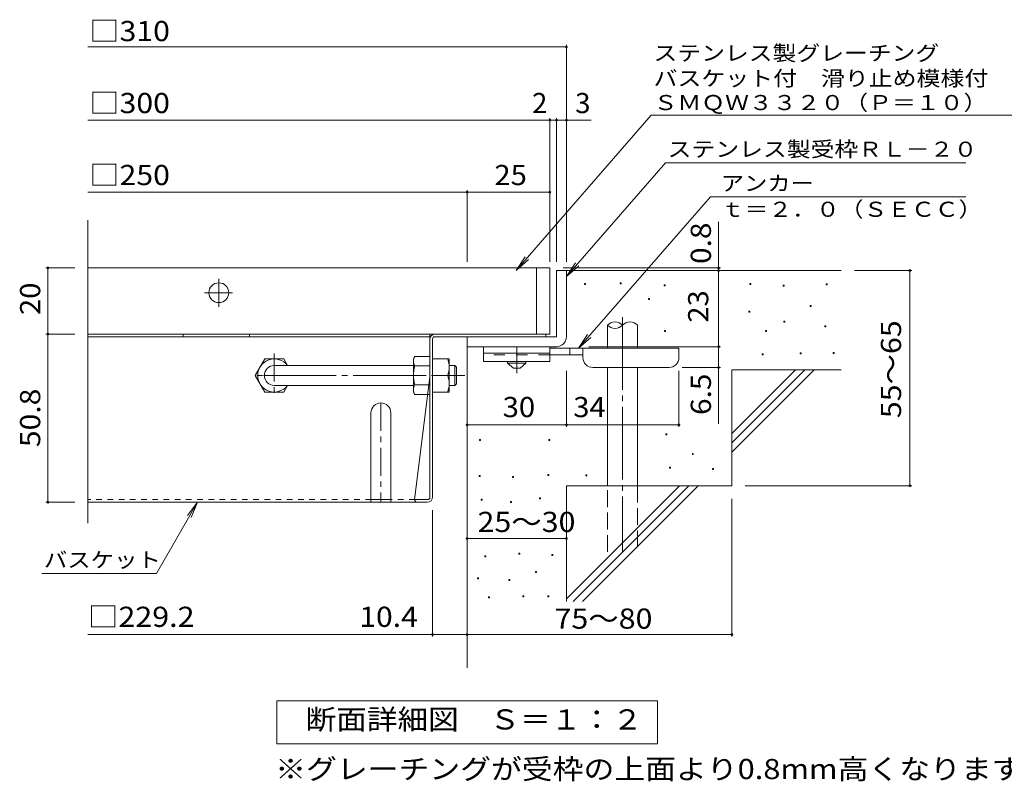
# Model space of a CAD drawing. Units: millimetres. Extents: x -825 to 955, y -781 to 743.
# Drawn here: x -825 to -230, y -625 to -165 of the extents above; entities that cross this region are included whole.
import ezdxf

# ---------------------------------------------------------------- set-up
doc = ezdxf.new("R2010")
doc.units = ezdxf.units.MM
doc.header["$LTSCALE"] = 4
for name, pattern in [('JWW_CENTER1', [6.773333, 4.233333, -0.846667, 0.846667, -0.846667]), ('JWW_CENTER2', [13.546667, 11.006667, -0.846667, 0.846667, -0.846667]), ('JWW_DASHED1', [1.693333, 0.846667, -0.846667]), ('JWW_DASHED2', [3.386667, 1.693333, -1.693333]), ('JWW_DASHED3', [3.386667, 2.54, -0.846667])]:
    doc.linetypes.add(name, pattern=pattern)
for name, color, linetype in [('0-HOJO', 7, 'Continuous'), ('7-WAKU-T', 7, 'Continuous'), ('D-0_芯', 7, 'Continuous'), ('D-1_躯体', 7, 'Continuous'), ('D-2_仕上', 7, 'Continuous'), ('D-4_その他', 7, 'Continuous'), ('D-5_文字', 7, 'Continuous'), ('D-6_寸法', 7, 'Continuous'), ('D-7_ハッチ', 7, 'Continuous'), ('D-8_記号', 7, 'Continuous')]:
    doc.layers.add(name, color=color, linetype=linetype)
doc.styles.add('ＭＳ ゴシック', font='txt', dxfattribs={"height": 1})

msp = doc.modelspace()

# ---------------------------------------------------------------- linework, layer by layer
at = {"layer": '0-HOJO', "color": 3, "linetype": 'Continuous', "lineweight": 9}
for p, q in [((-544.71, -362.84), (-544.71, -371.84)), ((-504.71, -362.84), (-544.71, -362.84)), ((-504.71, -362.84), (-504.71, -371.84)), ((-504.71, -366.84), (-544.71, -366.84)), ((-504.71, -371.84), (-544.71, -371.84))]:
    msp.add_line(p, q, dxfattribs=at)
at = {"layer": '0-HOJO', "color": 4, "linetype": 'JWW_CENTER1', "lineweight": 9}
msp.add_line((-524.71, -378.93), (-524.71, -362.84), dxfattribs=at)
at = {"layer": '0-HOJO', "color": 3, "linetype": 'JWW_DASHED2', "lineweight": 9}
msp.add_line((-504.71, -367.84), (-544.71, -367.84), dxfattribs=at)
at = {"layer": '0-HOJO', "color": 4, "linetype": 'Continuous', "lineweight": 9}
for p, q in [((-426.71, -363.84), (-504.71, -363.84)), ((-484.7, -367.84), (-504.71, -367.84)), ((-492.71, -367.84), (-492.71, -363.84)), ((-484.71, -369.44), (-484.71, -363.84)), ((-426.71, -369.44), (-426.71, -363.84)), ((-478.71, -375.44), (-432.71, -375.44))]:
    msp.add_line(p, q, dxfattribs=at)
at = {"layer": '0-HOJO', "color": 2, "linetype": 'Continuous', "lineweight": 9}
for p, q in [((-530.21, -372.84), (-530.21, -371.84)), ((-530.21, -372.84), (-526.71, -375.84)), ((-530.21, -372.84), (-519.21, -372.84)), ((-522.71, -375.84), (-519.21, -372.84)), ((-519.21, -372.84), (-519.21, -371.84)), ((-526.71, -375.84), (-522.71, -375.84))]:
    msp.add_line(p, q, dxfattribs=at)
at = {"layer": '0-HOJO', "color": 4, "linetype": 'Continuous', "lineweight": 9}
for centre, start, end in [((-478.71, -369.44), 180, 270), ((-432.71, -369.44), 270, 0)]:
    msp.add_arc(centre, 6, start, end, dxfattribs=at)
at = {"layer": '7-WAKU-T', "color": 2, "linetype": 'Continuous', "lineweight": 9}
for p, q in [((-587.17, -370.24), (-586.31, -368.74)), ((-577.17, -368.74), (-586.31, -368.74)), ((-682.67, -380.24), (-676.89, -370.24)), ((-676.89, -370.24), (-665.44, -370.24)), ((-663.14, -374.22), (-665.44, -370.24)), ((-587.17, -390.24), (-587.17, -370.24)), ((-586.31, -374.51), (-577.17, -374.51)), ((-575.57, -370.24), (-565.57, -370.24)), ((-565.57, -390.24), (-565.57, -370.24)), ((-682.67, -380.24), (-676.89, -390.24)), ((-575.57, -380.24), (-566.43, -380.24)), ((-663.13, -386.24), (-665.44, -390.24)), ((-586.31, -385.96), (-577.17, -385.96)), ((-676.89, -390.24), (-665.44, -390.24)), ((-587.17, -390.24), (-586.31, -391.74)), ((-577.17, -391.74), (-586.31, -391.74)), ((-575.57, -390.24), (-565.57, -390.24))]:
    msp.add_line(p, q, dxfattribs=at)
at = {"layer": '7-WAKU-T', "color": 3, "linetype": 'Continuous', "lineweight": 9}
for p, q in [((-671.17, -374.24), (-587.17, -374.24)), ((-671.17, -386.24), (-587.17, -386.24))]:
    msp.add_line(p, q, dxfattribs=at)
at = {"layer": '7-WAKU-T', "color": 3, "linetype": 'JWW_CENTER2', "lineweight": 9}
msp.add_line((-677.74, -380.24), (-556.16, -380.24), dxfattribs=at)
at = {"layer": '7-WAKU-T', "color": 2, "linetype": 'JWW_CENTER1', "lineweight": 9}
msp.add_line((-560.19, -380.24), (-566.32, -380.24), dxfattribs=at)
at = {"layer": '7-WAKU-T', "color": 2, "linetype": 'Continuous', "lineweight": 9}
for centre, radius, start, end in [((-580.61, -372.03), 6.58, 149.99998, 176.07924), ((-671.17, -380.24), 10, 36.87019, 323.12981), ((-581.7, -371.56), 5.47, 180.2103, 212.68507), ((-567.81, -380.24), 19.37, 162.79973, 197.20026), ((-580.43, -375.24), 14.87, 340.34633, 19.65366), ((-580.43, -385.24), 14.87, 340.34633, 19.65366), ((-581.7, -388.92), 5.47, 147.31491, 179.78969), ((-580.61, -388.45), 6.58, 183.92075, 210)]:
    msp.add_arc(centre, radius, start, end, dxfattribs=at)
at = {"layer": '7-WAKU-T', "color": 3, "linetype": 'Continuous', "lineweight": 9}
msp.add_arc((-671.17, -380.24), 6, 90, 270, dxfattribs=at)
at = {"layer": 'D-0_芯', "color": 7, "linetype": 'Continuous', "lineweight": 9}
for p, q in [((-483.86, -325.22), (-483.86, -324.62)), ((-483.86, -324.62), (-483.26, -324.62)), ((-483.26, -325.22), (-483.86, -325.22)), ((-483.26, -324.62), (-483.26, -325.22)), ((-462.21, -324.95), (-462.21, -324.35)), ((-462.21, -324.35), (-461.61, -324.35)), ((-461.61, -324.95), (-462.21, -324.95)), ((-461.61, -324.35), (-461.61, -324.95)), ((-435.68, -326.03), (-435.68, -325.43)), ((-435.68, -325.43), (-435.08, -325.43)), ((-435.08, -326.03), (-435.68, -326.03)), ((-435.08, -325.43), (-435.08, -326.03)), ((-383.97, -325.22), (-383.97, -324.62)), ((-383.97, -324.62), (-383.37, -324.62)), ((-383.37, -325.22), (-383.97, -325.22)), ((-383.37, -324.62), (-383.37, -325.22)), ((-363.67, -326.3), (-363.67, -325.7)), ((-363.67, -325.7), (-363.07, -325.7)), ((-363.07, -326.3), (-363.67, -326.3)), ((-363.07, -325.7), (-363.07, -326.3)), ((-337.69, -325.49), (-337.69, -324.89)), ((-337.69, -324.89), (-337.09, -324.89)), ((-337.09, -325.49), (-337.69, -325.49)), ((-337.09, -324.89), (-337.09, -325.49)), ((-445.15, -334.42), (-445.15, -333.82)), ((-445.15, -333.82), (-444.55, -333.82)), ((-444.55, -334.42), (-445.15, -334.42)), ((-444.55, -333.82), (-444.55, -334.42)), ((-347.43, -338.48), (-347.43, -337.88)), ((-347.43, -337.88), (-346.83, -337.88)), ((-346.83, -338.48), (-347.43, -338.48)), ((-346.83, -337.88), (-346.83, -338.48)), ((-384.52, -342), (-384.52, -341.4)), ((-384.52, -341.4), (-383.92, -341.4)), ((-383.92, -342), (-384.52, -342)), ((-383.92, -341.4), (-383.92, -342)), ((-363.4, -347.96), (-363.4, -347.36)), ((-363.4, -347.36), (-362.8, -347.36)), ((-362.8, -347.96), (-363.4, -347.96)), ((-362.8, -347.36), (-362.8, -347.96)), ((-338.5, -350.93), (-338.5, -350.33)), ((-338.5, -350.33), (-337.9, -350.33)), ((-337.9, -350.93), (-338.5, -350.93)), ((-337.9, -350.33), (-337.9, -350.93)), ((-435.41, -353.64), (-435.41, -353.04)), ((-435.41, -353.04), (-434.81, -353.04)), ((-434.81, -353.64), (-435.41, -353.64)), ((-434.81, -353.04), (-434.81, -353.64)), ((-374.5, -353.64), (-374.5, -353.04)), ((-374.5, -353.04), (-373.9, -353.04)), ((-373.9, -353.64), (-374.5, -353.64)), ((-373.9, -353.04), (-373.9, -353.64)), ((-376.4, -367.72), (-376.4, -367.12)), ((-376.4, -367.12), (-375.8, -367.12)), ((-375.8, -367.72), (-376.4, -367.72)), ((-375.8, -367.12), (-375.8, -367.72)), ((-353.39, -367.18), (-353.39, -366.58)), ((-353.39, -366.58), (-352.79, -366.58)), ((-352.79, -367.18), (-353.39, -367.18)), ((-352.79, -366.58), (-352.79, -367.18)), ((-333.62, -366.9), (-333.62, -366.3)), ((-333.62, -366.3), (-333.02, -366.3)), ((-333.02, -366.9), (-333.62, -366.9)), ((-333.02, -366.3), (-333.02, -366.9)), ((-434.6, -416.17), (-434.6, -415.57)), ((-434.6, -415.57), (-434, -415.57)), ((-434, -416.17), (-434.6, -416.17)), ((-434, -415.57), (-434, -416.17)), ((-547.12, -419.45), (-547.12, -418.85)), ((-547.12, -418.85), (-546.52, -418.85)), ((-546.52, -419.45), (-547.12, -419.45)), ((-546.52, -418.85), (-546.52, -419.45)), ((-505.25, -419.45), (-505.25, -418.85)), ((-505.25, -418.85), (-504.65, -418.85)), ((-504.65, -419.45), (-505.25, -419.45)), ((-504.65, -418.85), (-504.65, -419.45)), ((-418.62, -428.08), (-418.62, -427.48)), ((-418.62, -427.48), (-418.02, -427.48)), ((-418.02, -428.08), (-418.62, -428.08)), ((-418.02, -427.48), (-418.02, -428.08)), ((-506.01, -440.62), (-506.01, -440.02)), ((-506.01, -440.02), (-505.41, -440.02)), ((-505.41, -440.02), (-505.41, -440.62)), ((-432.43, -436.2), (-432.43, -435.6)), ((-432.43, -435.6), (-431.83, -435.6)), ((-431.83, -436.2), (-432.43, -436.2)), ((-431.83, -435.6), (-431.83, -436.2)), ((-406.44, -437.02), (-406.44, -436.42)), ((-406.44, -436.42), (-405.84, -436.42)), ((-405.84, -437.02), (-406.44, -437.02)), ((-405.84, -436.42), (-405.84, -437.02)), ((-547.43, -441.23), (-547.43, -440.63)), ((-547.43, -440.63), (-546.83, -440.63)), ((-546.83, -441.23), (-547.43, -441.23)), ((-546.83, -440.63), (-546.83, -441.23)), ((-527.17, -441.84), (-527.17, -441.24)), ((-527.17, -441.24), (-526.57, -441.24)), ((-526.57, -441.84), (-527.17, -441.84)), ((-526.57, -441.24), (-526.57, -441.84)), ((-505.41, -440.62), (-506.01, -440.62)), ((-483.05, -440.81), (-483.05, -440.21)), ((-483.05, -440.21), (-482.45, -440.21)), ((-482.45, -440.81), (-483.05, -440.81)), ((-482.45, -440.21), (-482.45, -440.81)), ((-546.21, -455.69), (-546.21, -455.09)), ((-546.21, -455.09), (-545.61, -455.09)), ((-545.61, -455.69), (-546.21, -455.69)), ((-545.61, -455.09), (-545.61, -455.69)), ((-528.54, -456.91), (-528.54, -456.31)), ((-528.54, -456.31), (-527.94, -456.31)), ((-527.94, -456.91), (-528.54, -456.91)), ((-527.94, -456.31), (-527.94, -456.91)), ((-510.88, -454.78), (-510.88, -454.18)), ((-510.88, -454.18), (-510.28, -454.18)), ((-510.28, -454.78), (-510.88, -454.78)), ((-510.28, -454.18), (-510.28, -454.78)), ((-523.37, -488.28), (-523.37, -487.68)), ((-523.37, -487.68), (-522.77, -487.68)), ((-522.77, -487.68), (-522.77, -488.28)), ((-544.08, -489.8), (-544.08, -489.2)), ((-544.08, -489.2), (-543.48, -489.2)), ((-543.48, -489.8), (-544.08, -489.8)), ((-543.48, -489.2), (-543.48, -489.8)), ((-522.77, -488.28), (-523.37, -488.28)), ((-503.42, -489.04), (-503.42, -488.44)), ((-503.42, -488.44), (-502.82, -488.44)), ((-502.82, -489.04), (-503.42, -489.04)), ((-502.82, -488.44), (-502.82, -489.04)), ((-513.32, -499.4), (-513.32, -498.79)), ((-513.32, -498.79), (-512.72, -498.79)), ((-512.72, -499.4), (-513.32, -499.4)), ((-512.72, -498.79), (-512.72, -499.4)), ((-548.34, -503.2), (-548.34, -502.6)), ((-548.34, -502.6), (-547.74, -502.6)), ((-547.74, -503.2), (-548.34, -503.2)), ((-547.74, -502.6), (-547.74, -503.2)), ((-529.46, -504.12), (-529.46, -503.52)), ((-529.46, -503.52), (-528.86, -503.52)), ((-528.86, -504.12), (-529.46, -504.12)), ((-528.86, -503.52), (-528.86, -504.12)), ((-541.79, -514.62), (-541.79, -514.02)), ((-541.79, -514.02), (-541.19, -514.02)), ((-541.19, -514.62), (-541.79, -514.62)), ((-541.19, -514.02), (-541.19, -514.62)), ((-521.08, -514.01), (-521.08, -513.41)), ((-521.08, -513.41), (-520.48, -513.41)), ((-520.48, -514.01), (-521.08, -514.01)), ((-520.48, -513.41), (-520.48, -514.01)), ((-505.86, -514.01), (-505.86, -513.41)), ((-505.86, -513.41), (-505.26, -513.41)), ((-505.26, -514.01), (-505.86, -514.01)), ((-505.26, -513.41), (-505.26, -514.01))]:
    msp.add_line(p, q, dxfattribs=at)
at = {"layer": 'D-1_躯体', "color": 2, "linetype": 'Continuous', "lineweight": 9}
for p, q in [((-500.71, -316.84), (-500.71, -356.84)), ((-500.71, -316.84), (-494.71, -316.84)), ((-494.71, -356.84), (-494.71, -316.84)), ((-726.18, -355.24), (-726.18, -356.84)), ((-686.18, -355.24), (-686.18, -356.84)), ((-500.71, -356.84), (-554.71, -356.84)), ((-554.71, -362.84), (-554.71, -356.84)), ((-554.71, -362.84), (-502.71, -362.84)), ((-502.71, -362.84), (-500.71, -362.84))]:
    msp.add_line(p, q, dxfattribs=at)
at = {"layer": 'D-1_躯体', "color": 3, "linetype": 'Continuous', "lineweight": 9}
for p, q in [((-565.57, -374.24), (-562.17, -374.24)), ((-562.17, -386.24), (-562.17, -374.24)), ((-562.17, -374.24), (-561.17, -375.24)), ((-561.17, -385.24), (-561.17, -375.24)), ((-565.57, -386.24), (-562.17, -386.24)), ((-562.17, -386.24), (-561.17, -385.24))]:
    msp.add_line(p, q, dxfattribs=at)
at = {"layer": 'D-1_躯体', "color": 2, "linetype": 'Continuous', "lineweight": 9}
msp.add_arc((-500.71, -356.84), 6, 270, 0, dxfattribs=at)
at = {"layer": 'D-2_仕上', "color": 3, "linetype": 'Continuous', "lineweight": 9}
for p, q in [((-783.78, -469.48), (-783.78, -286.36)), ((-504.71, -315.24), (-783.78, -315.24)), ((-512.71, -355.24), (-512.71, -315.24)), ((-504.71, -315.24), (-504.71, -355.24)), ((-783.78, -355.24), (-504.71, -355.24))]:
    msp.add_line(p, q, dxfattribs=at)
at = {"layer": 'D-2_仕上', "color": 3, "linetype": 'JWW_CENTER1', "lineweight": 9}
for p, q in [((-704.71, -338.85), (-704.71, -321.63)), ((-713.32, -330.24), (-696.1, -330.24))]:
    msp.add_line(p, q, dxfattribs=at)
at = {"layer": 'D-2_仕上', "color": 3, "linetype": 'Continuous', "lineweight": 9}
msp.add_circle((-704.71, -330.24), 6, dxfattribs=at)
at = {"layer": 'D-4_その他', "color": 7, "linetype": 'Continuous', "lineweight": 9}
for p, q in [((-783.78, -181.69), (-494.71, -181.69)), ((-494.71, -311.66), (-494.71, -180.49)), ((-783.78, -225.97), (-504.71, -225.97)), ((-504.71, -311.66), (-504.71, -224.77)), ((-504.71, -225.97), (-502.71, -225.97)), ((-502.71, -225.97), (-479.65, -225.97)), ((-500.71, -311.66), (-500.71, -224.77)), ((-783.78, -269.47), (-554.71, -269.47)), ((-554.71, -311.66), (-554.71, -268.27)), ((-554.71, -269.47), (-504.71, -269.47)), ((-402.73, -316.84), (-402.73, -287.36)), ((-809.14, -315.24), (-791.78, -315.24)), ((-807.94, -315.24), (-807.94, -355.24)), ((-401.53, -315.24), (-496.71, -315.24)), ((-401.53, -316.84), (-472.68, -316.84)), ((-402.73, -362.84), (-402.73, -316.84)), ((-286.01, -316.84), (-320.71, -316.84)), ((-287.21, -316.84), (-287.21, -446.84)), ((-809.14, -355.24), (-791.78, -355.24)), ((-807.94, -355.24), (-807.94, -456.84)), ((-481.11, -362.84), (-401.53, -362.84)), ((-402.73, -362.84), (-402.73, -409.54)), ((-494.71, -411.28), (-494.71, -377.44)), ((-426.71, -411.28), (-426.71, -377.44)), ((-401.53, -375.44), (-424.71, -375.44)), ((-554.71, -410.08), (-494.71, -410.08)), ((-494.71, -410.08), (-426.71, -410.08)), ((-286.01, -446.84), (-386.71, -446.84)), ((-809.14, -456.84), (-791.78, -456.84)), ((-742.37, -499.84), (-717.53, -456.84)), ((-717.53, -456.84), (-723.62, -464.77)), ((-717.53, -456.84), (-721.36, -466.08)), ((-394.71, -538.04), (-394.71, -454.84)), ((-575.57, -538.04), (-575.57, -461.64)), ((-554.71, -478.74), (-494.71, -478.74)), ((-811.61, -499.84), (-742.37, -499.84)), ((-575.57, -536.84), (-783.78, -536.84)), ((-554.71, -536.84), (-575.57, -536.84)), ((-554.71, -536.84), (-394.71, -536.84)), ((-669.71, -602.84), (-669.71, -576.84)), ((-669.71, -576.84), (-439.71, -576.84)), ((-439.71, -576.84), (-439.71, -602.84)), ((-439.71, -602.84), (-669.71, -602.84))]:
    msp.add_line(p, q, dxfattribs=at)
at = {"layer": 'D-4_その他', "color": 7, "linetype": 'Continuous', "lineweight": 9, "const_width": 0.8}
for points in [[(-494.31, -181.69, 0.414214), (-494.71, -181.29, 0.414214), (-495.11, -181.69, 0.414214), (-494.71, -182.09, 0.414214)], [(-504.31, -225.97, 0.414214), (-504.71, -225.57, 0.414214), (-505.11, -225.97, 0.414214), (-504.71, -226.37, 0.414214)], [(-500.31, -225.97, 0.414214), (-500.71, -225.57, 0.414214), (-501.11, -225.97, 0.414214), (-500.71, -226.37, 0.414214)], [(-494.31, -225.97, 0.414214), (-494.71, -225.57, 0.414214), (-495.11, -225.97, 0.414214), (-494.71, -226.37, 0.414214)], [(-554.31, -269.47, 0.414214), (-554.71, -269.07, 0.414214), (-555.11, -269.47, 0.414214), (-554.71, -269.87, 0.414214)], [(-504.31, -269.47, 0.414214), (-504.71, -269.07, 0.414214), (-505.11, -269.47, 0.414214), (-504.71, -269.87, 0.414214)], [(-807.54, -315.24, 0.414214), (-807.94, -314.84, 0.414214), (-808.34, -315.24, 0.414214), (-807.94, -315.64, 0.414214)], [(-402.33, -315.24, 0.414214), (-402.73, -314.84, 0.414214), (-403.13, -315.24, 0.414214), (-402.73, -315.64, 0.414214)], [(-402.33, -316.84, 0.414214), (-402.73, -316.44, 0.414214), (-403.13, -316.84, 0.414214), (-402.73, -317.24, 0.414214)], [(-286.81, -316.84, 0.414214), (-287.21, -316.44, 0.414214), (-287.61, -316.84, 0.414214), (-287.21, -317.24, 0.414214)], [(-807.54, -355.24, 0.414214), (-807.94, -354.84, 0.414214), (-808.34, -355.24, 0.414214), (-807.94, -355.64, 0.414214)], [(-402.33, -362.84, 0.414214), (-402.73, -362.44, 0.414214), (-403.13, -362.84, 0.414214), (-402.73, -363.24, 0.414214)], [(-402.33, -375.44, 0.414214), (-402.73, -375.04, 0.414214), (-403.13, -375.44, 0.414214), (-402.73, -375.84, 0.414214)], [(-554.31, -410.08, 0.414214), (-554.71, -409.68, 0.414214), (-555.11, -410.08, 0.414214), (-554.71, -410.48, 0.414214)], [(-494.31, -410.08, 0.414214), (-494.71, -409.68, 0.414214), (-495.11, -410.08, 0.414214), (-494.71, -410.48, 0.414214)], [(-426.31, -410.08, 0.414214), (-426.71, -409.68, 0.414214), (-427.11, -410.08, 0.414214), (-426.71, -410.48, 0.414214)], [(-286.81, -446.84, 0.414214), (-287.21, -446.44, 0.414214), (-287.61, -446.84, 0.414214), (-287.21, -447.24, 0.414214)], [(-807.54, -456.84, 0.414214), (-807.94, -456.44, 0.414214), (-808.34, -456.84, 0.414214), (-807.94, -457.24, 0.414214)], [(-554.31, -478.74, 0.414214), (-554.71, -478.34, 0.414214), (-555.11, -478.74, 0.414214), (-554.71, -479.14, 0.414214)], [(-494.31, -478.74, 0.414214), (-494.71, -478.34, 0.414214), (-495.11, -478.74, 0.414214), (-494.71, -479.14, 0.414214)], [(-575.17, -536.84, 0.414214), (-575.57, -536.44, 0.414214), (-575.97, -536.84, 0.414214), (-575.57, -537.24, 0.414214)], [(-554.31, -536.84, 0.414214), (-554.71, -536.44, 0.414214), (-555.11, -536.84, 0.414214), (-554.71, -537.24, 0.414214)], [(-394.31, -536.84, 0.414214), (-394.71, -536.44, 0.414214), (-395.11, -536.84, 0.414214), (-394.71, -537.24, 0.414214)]]:
    msp.add_lwpolyline(points, format="xyb", close=True, dxfattribs=at)
at = {"layer": 'D-5_文字', "color": 7, "linetype": 'Continuous', "lineweight": 9}
for p, q in [((-443.43, -223), (-525.1, -316.84)), ((-443.43, -223), (-178.05, -223)), ((-434.79, -251.67), (-494.71, -320.53)), ((-434.79, -251.67), (-253.46, -251.67)), ((-407.72, -272.21), (-487.46, -363.84)), ((-407.72, -272.21), (-253.46, -272.21)), ((-525.1, -316.84), (-519.58, -308.5)), ((-525.1, -316.84), (-517.61, -310.22)), ((-494.71, -320.53), (-489.19, -312.19)), ((-494.71, -320.53), (-487.22, -313.9)), ((-487.46, -363.84), (-481.94, -355.5)), ((-487.46, -363.84), (-479.97, -357.22))]:
    msp.add_line(p, q, dxfattribs=at)
at = {"layer": 'D-6_寸法', "color": 6, "linetype": 'Continuous', "lineweight": 9}
for p, q in [((-494.71, -316.84), (-328.71, -316.84)), ((-469.8, -363.84), (-469.8, -349.84)), ((-451.8, -363.84), (-451.8, -349.84)), ((-554.71, -362.84), (-554.71, -556.84)), ((-469.8, -446.84), (-469.8, -375.44)), ((-451.8, -446.84), (-451.8, -375.44)), ((-394.71, -415.24), (-356.31, -376.84)), ((-394.71, -376.84), (-328.71, -376.84)), ((-394.71, -420.9), (-350.65, -376.84)), ((-394.71, -376.84), (-394.71, -446.84)), ((-394.71, -426.55), (-345, -376.84)), ((-494.71, -446.84), (-494.71, -516.84)), ((-494.71, -446.84), (-394.71, -446.84)), ((-494.71, -515.24), (-426.31, -446.84)), ((-490.65, -516.84), (-420.65, -446.84)), ((-485, -516.84), (-415, -446.84))]:
    msp.add_line(p, q, dxfattribs=at)
at = {"layer": 'D-6_寸法', "color": 6, "linetype": 'JWW_CENTER2', "lineweight": 9}
msp.add_line((-460.8, -344.91), (-460.8, -486.84), dxfattribs=at)
at = {"layer": 'D-6_寸法', "color": 6, "linetype": 'JWW_DASHED3', "lineweight": 9}
for p, q in [((-469.8, -486.84), (-469.8, -446.84)), ((-451.8, -446.84), (-451.8, -486.84))]:
    msp.add_line(p, q, dxfattribs=at)
at = {"layer": 'D-6_寸法', "color": 6, "linetype": 'Continuous', "lineweight": 9}
for centre, start, end in [((-465.3, -353.9), 42.07146, 137.92854), ((-465.3, -345.78), 222.07146, 317.92854), ((-456.3, -353.9), 42.07146, 137.92854)]:
    msp.add_arc(centre, 6.06, start, end, dxfattribs=at)
at = {"layer": 'D-7_ハッチ', "color": 2, "linetype": 'Continuous', "lineweight": 9}
for p, q in [((-577.17, -355.24), (-783.78, -355.24)), ((-577.17, -356.84), (-783.78, -356.84)), ((-577.17, -453.9), (-577.17, -355.24)), ((-574.23, -356.84), (-507.16, -356.84)), ((-573.97, -355.24), (-507.16, -355.24)), ((-507.16, -355.24), (-507.16, -356.84)), ((-575.57, -453.64), (-575.57, -358.17)), ((-577.17, -381.24), (-586.39, -455.24)), ((-578.77, -456.84), (-783.78, -456.84)), ((-578.5, -455.24), (-586.39, -455.24))]:
    msp.add_line(p, q, dxfattribs=at)
at = {"layer": 'D-7_ハッチ', "color": 2, "linetype": 'JWW_DASHED1', "lineweight": 9}
for p, q in [((-612.77, -455.24), (-783.78, -455.24)), ((-586.39, -455.24), (-600.77, -455.24))]:
    msp.add_line(p, q, dxfattribs=at)
at = {"layer": 'D-7_ハッチ', "color": 2, "linetype": 'Continuous', "lineweight": 9}
for centre, radius, start, end in [((-573.97, -358.44), 3.2, 90, 180), ((-574.23, -358.17), 1.33, 90, 180), ((-584.79, -455.24), 1.6, 180, 270), ((-578.77, -453.64), 3.2, 270, 0), ((-578.5, -453.9), 1.33, 270, 0)]:
    msp.add_arc(centre, radius, start, end, dxfattribs=at)
at = {"layer": 'D-8_記号', "color": 2, "linetype": 'JWW_CENTER1', "lineweight": 9}
for p, q in [((-671.17, -367.04), (-671.17, -393.43)), ((-657.97, -380.24), (-684.36, -380.24)), ((-606.77, -396.84), (-606.77, -456.84))]:
    msp.add_line(p, q, dxfattribs=at)
at = {"layer": 'D-8_記号', "color": 2, "linetype": 'Continuous', "lineweight": 9}
for p, q in [((-612.77, -402.84), (-612.77, -456.84)), ((-600.77, -402.84), (-600.77, -456.84)), ((-612.77, -455.24), (-600.77, -455.24))]:
    msp.add_line(p, q, dxfattribs=at)
msp.add_arc((-606.77, -402.84), 6, 0, 180, dxfattribs=at)

# ---------------------------------------------------------------- texts
at = {"layer": 'D-4_その他', "color": 2, "linetype": 'Continuous', "lineweight": 9, "style": 'ＭＳ ゴシック'}
for s, width, p in [('□310', 1.1, (-782.99, -178.21)), ('□300', 1.1, (-782.99, -221.71)), ('□250', 1.1, (-782.99, -265.21)), ('25', 1.0625, (-538.21, -265.21)), ('30', 1.0625, (-533.21, -405.42)), ('34', 1.0625, (-490.56, -405.42)), ('25～30', 1.104167, (-548.39, -474.83)), ('75～80', 1.104167, (-501.86, -533.27)), ('断面詳細図\u3000Ｓ＝１：２', 1.113636, (-652.34, -594.19)), ('※グレーチングが受枠の上面より0.8mm高くなります。', 1.119898, (-670.66, -624.17))]:
    msp.add_text(s, height=12.192, dxfattribs=dict(at, width=width)).set_placement(p)
for s, p in [('2', (-515.45, -221.71)), ('3', (-489.39, -221.71))]:
    msp.add_text(s, height=12.19, dxfattribs=at).set_placement(p)
at = {"layer": 'D-4_その他', "color": 2, "linetype": 'Continuous', "lineweight": 211, "style": 'ＭＳ ゴシック'}
for s, width, p in [('0.8', 1.083333, (-407.38, -312.84)), ('20', 1.0625, (-812.6, -343.74)), ('23', 1.0625, (-408.98, -348.34)), ('50.8', 1.09375, (-812.6, -423.54))]:
    msp.add_text(s, height=12.192, rotation=90, dxfattribs=dict(at, width=width)).set_placement(p)
at = {"layer": 'D-4_その他', "color": 2, "linetype": 'Continuous', "lineweight": 9, "style": 'ＭＳ ゴシック'}
for s, width, p in [('55～65', 1.104167, (-292.51, -406.04)), ('6.5', 1.083333, (-407.38, -404.12))]:
    msp.add_text(s, height=12.192, rotation=90, dxfattribs=dict(at, width=width)).set_placement(p)
at = {"layer": 'D-4_その他', "color": 7, "linetype": 'Continuous', "lineweight": 9, "style": 'ＭＳ ゴシック', "width": 1.133333}
msp.add_text('バスケット', height=9.144, dxfattribs=at).set_placement((-810.37, -496.25))
at = {"layer": 'D-4_その他', "color": 2, "linetype": 'Continuous', "lineweight": 211, "style": 'ＭＳ ゴシック'}
for s, width, p in [('□229.2', 1.107143, (-783.78, -532.18)), ('10.4', 1.09375, (-619.83, -532.18))]:
    msp.add_text(s, height=12.192, dxfattribs=dict(at, width=width)).set_placement(p)
at = {"layer": 'D-5_文字', "color": 7, "linetype": 'Continuous', "lineweight": 9, "style": 'ＭＳ ゴシック'}
for s, rotation, width, p in [('ステンレス製グレーチング', 0.00007, 1.152778, (-442.05, -190)), ('バスケット付\u3000滑り止め模様付\u3000集水桝用', 0.00007, 1.157895, (-442.05, -205.24)), ('ＳＭＱＷ３３２０（Ｐ＝１０）', 0.00025, 1.154762, (-442.05, -219.9)), ('ステンレス製受枠ＲＬ－２０', 359.99994, 1.153846, (-433.54, -248.08))]:
    msp.add_text(s, height=9.144, rotation=rotation, dxfattribs=dict(at, width=width)).set_placement(p)
for s, width, p in [('アンカー', 1.125, (-401.4, -268.65)), ('ｔ＝２．０（ＳＥＣＣ）', 1.151515, (-401.4, -284.38))]:
    msp.add_text(s, height=9.144, dxfattribs=dict(at, width=width)).set_placement(p)

doc.saveas('drawing.dxf')
